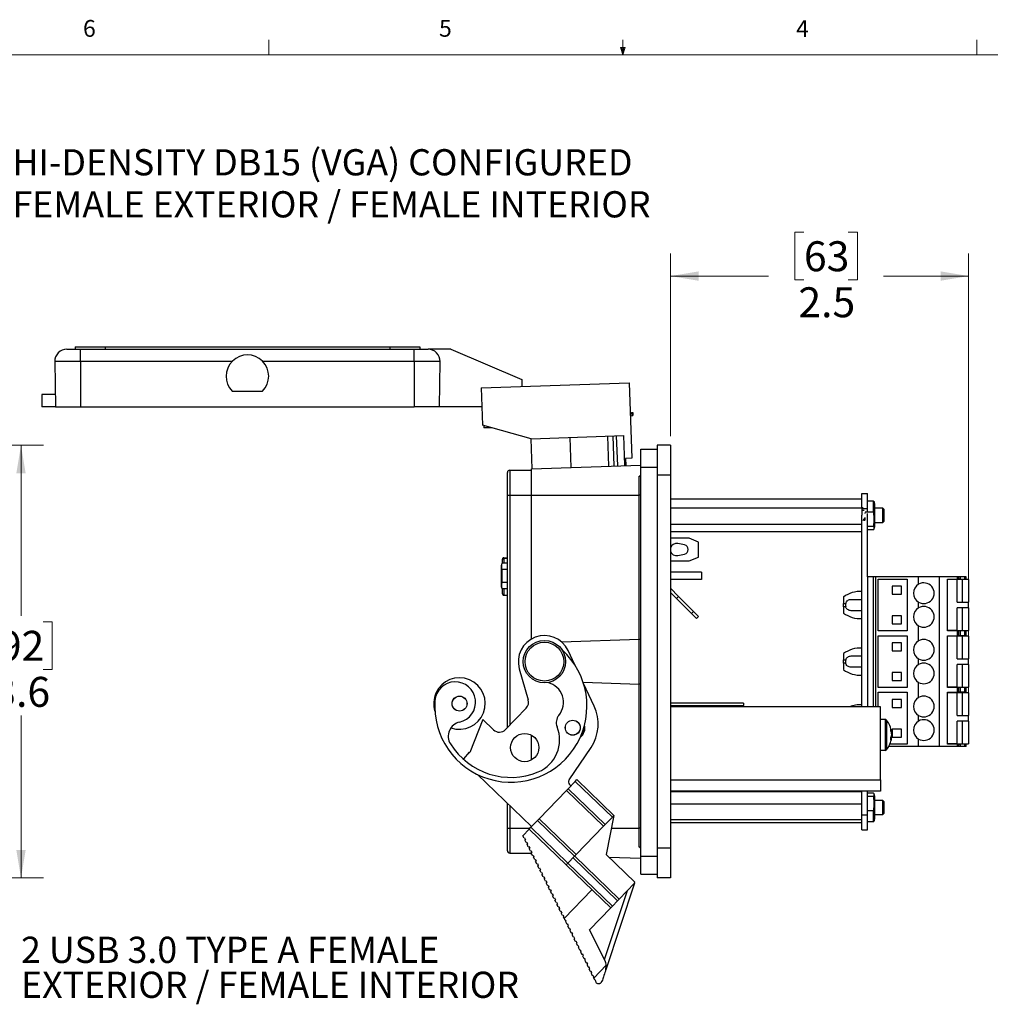
# Model space of a CAD drawing. Units: inches. Extents: x 0.4 to 16.6, y 0.2 to 10.8.
# Drawn here: x 5.1 to 10.5, y 5.4 to 10.8 of the extents above; entities that cross this region are included whole.
import ezdxf

# ---------------------------------------------------------------- set-up
doc = ezdxf.new("R2010")
doc.units = ezdxf.units.IN
doc.header["$MEASUREMENT"] = 0
doc.layers.add('FORMAT', color=7, linetype='Continuous')
doc.styles.add('SLDTEXTSTYLE0', font='TXT', dxfattribs={"width": 0.75})
doc.styles.add('SLDTEXTSTYLE5', font='TXT', dxfattribs={"width": 0.695652})
doc.dimstyles.new('SLDDIMSTYLE2', dxfattribs={"dimtxt": 0.166667, "dimasz": 0.156, "dimexe": 0, "dimexo": 0.0625, "dimgap": 0.041667, "dimtad": 0, "dimtih": 1, "dimtoh": 1, "dimdec": 1, "dimlfac": 1.5, "dimrnd": 1e-09, "dimzin": 12, "dimdsep": 46, "dimtxsty": 'SLDTEXTSTYLE0', "dimsah": 1, "dimcen": 0.09, "dimadec": 0, "dimazin": 3, "dimtfac": 1, "dimtdec": 1, "dimtofl": 0, "dimtmove": 0, "dimatfit": 3, "dimfxl": 0, "dimfrac": 2, "dimtolj": 1, "dimtzin": 12, "dimarcsym": 0})

# ---------------------------------------------------------------- blocks, each defined once
blk = doc.blocks.new('_D_5')
at = {"color": 7, "linetype": 'Continuous', "lineweight": 0}
for p, q in [((4.6437, 8.4709), (5.279, 8.4709)), ((5.154, 8.4709), (5.154, 7.5226)), ((5.0309, 7.4888), (4.9802, 7.4888)), ((4.9802, 7.4888), (4.9802, 7.224)), ((5.2772, 7.4888), (5.3279, 7.4888)), ((5.3279, 7.4888), (5.3279, 7.224)), ((4.9802, 7.224), (5.0309, 7.224)), ((5.3279, 7.224), (5.2772, 7.224)), ((5.154, 6.0642), (5.154, 6.968)), ((4.6437, 6.0642), (5.279, 6.0642))]:
    blk.add_line(p, q, dxfattribs=at)
at = {"color": 7, "linetype": 'Continuous', "lineweight": 18}
for points in [[(5.154, 8.4709), (5.128, 8.3149), (5.18, 8.3149)], [(5.154, 6.0642), (5.18, 6.2202), (5.128, 6.2202)]]:
    blk.add_solid(points, dxfattribs=at)
at = {"color": 7, "linetype": 'Continuous', "lineweight": 18, "char_height": 0.16667, "attachment_point": 1, "style": 'SLDTEXTSTYLE0'}
for s, insert in [('92', (5.0309, 7.4389)), ('3.6', (5.0002, 7.1829))]:
    blk.add_mtext(s, dxfattribs=dict(at, insert=insert))
blk = doc.blocks.new('SW_NOTE_0_4')
at = {"layer": 'FORMAT', "color": 0, "char_height": 0.145833, "attachment_point": 1, "style": 'SLDTEXTSTYLE0'}
for s, insert in [('HI-DENSITY DB15 (VGA) CONFIGURED', (0.0213, 0.0503)), ('FEMALE EXTERIOR / FEMALE INTERIOR', (0.0213, -0.1835))]:
    blk.add_mtext(s, dxfattribs=dict(at, insert=insert))
blk = doc.blocks.new('SW_NOTE_0_5')
at = {"layer": 'FORMAT', "color": 0, "char_height": 0.145833, "attachment_point": 1}
for s, insert, style in [('2 USB 3.0 TYPE A FEMALE', (0.0227, 0.0655), 'SLDTEXTSTYLE5'), ('EXTERIOR / FEMALE INTERIOR', (0.0227, -0.129), 'SLDTEXTSTYLE0')]:
    blk.add_mtext(s, dxfattribs=dict(at, insert=insert, style=style))
blk = doc.blocks.new('_D_7')
at = {"color": 7, "linetype": 'Continuous', "lineweight": 0}
for p, q in [((9.5082, 9.6559), (9.4575, 9.6559)), ((9.4575, 9.6559), (9.4575, 9.3911)), ((9.7545, 9.6559), (9.8052, 9.6559)), ((9.8052, 9.6559), (9.8052, 9.3911)), ((8.7661, 8.5209), (8.7661, 9.5373)), ((10.424, 6.9869), (10.424, 9.5373)), ((8.7661, 9.4123), (9.3115, 9.4123)), ((9.4575, 9.3911), (9.5082, 9.3911)), ((9.8052, 9.3911), (9.7545, 9.3911)), ((10.424, 9.4123), (9.9511, 9.4123))]:
    blk.add_line(p, q, dxfattribs=at)
at = {"color": 7, "linetype": 'Continuous', "lineweight": 18}
for points in [[(8.7661, 9.4123), (8.9221, 9.3863), (8.9221, 9.4383)], [(10.424, 9.4123), (10.268, 9.4383), (10.268, 9.3863)]]:
    blk.add_solid(points, dxfattribs=at)
at = {"color": 7, "linetype": 'Continuous', "lineweight": 18, "char_height": 0.16667, "attachment_point": 1, "style": 'SLDTEXTSTYLE0'}
for s, insert in [('63', (9.5082, 9.6059)), ('2.5', (9.4775, 9.3499))]:
    blk.add_mtext(s, dxfattribs=dict(at, insert=insert))

msp = doc.modelspace()

# ---------------------------------------------------------------- linework, layer by layer
at = {"color": 7, "linetype": 'Continuous', "lineweight": 18}
for p, q in [((6.5323, 10.6421), (6.5323, 10.7269)), ((8.501, 10.6421), (8.4878, 10.684)), ((8.5136, 10.684), (8.4878, 10.684)), ((8.494, 10.684), (8.501, 10.6421)), ((8.501, 10.6421), (8.501, 10.7269)), ((8.501, 10.6421), (8.5136, 10.684)), ((8.5059, 10.684), (8.501, 10.6421)), ((10.4698, 10.6421), (10.4698, 10.7269)), ((0.6263, 10.6421), (16.3763, 10.6421))]:
    msp.add_line(p, q, dxfattribs=at)
at = {"color": 7, "linetype": 'Continuous', "lineweight": 25}
for p, q in [((5.4085, 9.0053), (5.485, 9.0053)), ((5.4546, 9.0186), (5.4546, 9.0053)), ((5.4546, 9.0186), (5.6213, 9.0186)), ((5.485, 8.9375), (5.485, 9.0053)), ((5.485, 9.0053), (7.341, 9.0053)), ((5.6213, 9.0186), (5.6213, 9.0053)), ((5.6213, 9.0186), (7.2046, 9.0186)), ((7.2046, 9.0186), (7.2046, 9.0053)), ((7.2046, 9.0186), (7.3713, 9.0186)), ((7.341, 8.9375), (7.341, 9.0053)), ((7.341, 9.0053), (7.4174, 9.0053)), ((7.3713, 9.0186), (7.3713, 9.0053)), ((7.5438, 9.0053), (7.4174, 9.0053)), ((7.5438, 9.0053), (7.9396, 8.8373)), ((5.485, 8.9375), (5.3419, 8.9375)), ((5.3419, 8.9375), (5.3463, 8.6853)), ((6.3278, 8.9375), (5.485, 8.9375)), ((5.485, 8.9375), (5.485, 8.6853)), ((7.341, 8.9375), (6.4981, 8.9375)), ((7.484, 8.9375), (7.341, 8.9375)), ((7.341, 8.9375), (7.341, 8.6853)), ((7.484, 8.9375), (7.4796, 8.6853)), ((7.7132, 8.7902), (8.5361, 8.8189)), ((7.9396, 8.8373), (7.9396, 8.7981)), ((8.5361, 8.8189), (8.5507, 8.3992)), ((6.3289, 8.772), (6.497, 8.772)), ((7.7132, 8.7902), (7.7205, 8.5823)), ((5.269, 8.7533), (5.269, 8.6853)), ((5.3451, 8.7533), (5.269, 8.7533)), ((5.3463, 8.6853), (5.269, 8.6853)), ((5.3463, 8.6853), (5.485, 8.6853)), ((5.485, 8.6853), (7.341, 8.6853)), ((7.4796, 8.6853), (7.341, 8.6853)), ((7.7169, 8.6853), (7.4796, 8.6853)), ((8.5419, 8.6523), (8.5495, 8.6526)), ((8.5425, 8.6357), (8.5501, 8.636)), ((8.5495, 8.6526), (8.5562, 8.6528)), ((8.5495, 8.6526), (8.5501, 8.636)), ((8.5501, 8.636), (8.5568, 8.6362)), ((8.5562, 8.6528), (8.5568, 8.6362)), ((7.9906, 8.5077), (7.7205, 8.5823)), ((7.7276, 8.5803), (7.7276, 8.5673)), ((7.7747, 8.5673), (7.7276, 8.5673)), ((7.9906, 8.5077), (8.5063, 8.5257)), ((7.9965, 8.3398), (7.9906, 8.5077)), ((8.213, 8.3473), (8.2071, 8.5152)), ((8.4227, 8.3547), (8.4168, 8.5226)), ((8.445, 8.5236), (8.4508, 8.3557)), ((8.4722, 8.3564), (8.4663, 8.5243)), ((8.5121, 8.3578), (8.5063, 8.5257)), ((8.6015, 8.3492), (8.6015, 8.4492)), ((8.6015, 8.4492), (8.6925, 8.4492)), ((8.7661, 8.4709), (8.6925, 8.4709)), ((8.6925, 8.4709), (8.6925, 8.3042)), ((8.7661, 8.4709), (8.7661, 8.3042)), ((8.5507, 8.3992), (8.5161, 8.398)), ((8.5161, 8.398), (8.5175, 8.358)), ((7.8721, 8.3326), (7.8721, 8.1942)), ((7.8721, 8.3326), (7.9921, 8.3326)), ((7.9921, 8.3396), (8.6015, 8.3609)), ((7.9921, 8.1942), (7.9921, 8.3396)), ((8.6015, 6.1859), (8.6015, 8.3492)), ((8.6015, 8.3492), (8.6925, 8.3492)), ((7.8588, 8.1942), (7.8588, 8.3193)), ((8.5918, 8.1942), (8.5918, 8.2988)), ((8.7661, 8.3042), (8.6925, 8.3042)), ((8.6925, 8.3042), (8.6925, 6.2309)), ((8.7661, 8.3042), (8.7661, 6.2309)), ((7.8588, 6.9008), (7.8588, 8.1942)), ((7.8588, 8.1942), (7.8721, 8.1942)), ((7.8721, 8.1942), (7.9921, 8.1942)), ((7.8721, 8.1942), (7.8721, 6.9146)), ((7.9921, 7.3934), (7.9921, 8.1942)), ((7.9921, 8.1942), (8.5918, 8.1942)), ((8.6015, 8.1942), (8.5918, 8.1942)), ((8.5918, 7.3922), (8.5918, 8.1942)), ((9.8303, 8.172), (8.7661, 8.172)), ((9.8303, 8.2026), (9.8623, 8.2026)), ((9.8303, 8.1233), (9.8303, 8.2026)), ((9.8623, 8.1192), (9.8623, 8.2026)), ((9.8958, 8.1607), (9.8623, 8.1607)), ((9.8958, 8.0994), (9.8958, 8.1607)), ((9.8303, 8.1217), (8.7661, 8.1217)), ((9.8303, 8.1233), (9.8303, 8.1217)), ((9.8303, 8.1217), (9.8303, 8.083)), ((9.8303, 8.1192), (9.8623, 8.1192)), ((9.8303, 8.1105), (9.8303, 8.1107)), ((9.8303, 8.1107), (9.8423, 8.1107)), ((9.8423, 8.1107), (9.8423, 8.1105)), ((9.8623, 8.1019), (9.8623, 8.1192)), ((9.9017, 8.1429), (9.8984, 8.1552)), ((9.9017, 8.0196), (9.9017, 8.1429)), ((9.9476, 8.1206), (9.9017, 8.1206)), ((9.955, 8.1133), (9.9476, 8.1206)), ((9.9476, 8.0419), (9.9476, 8.1206)), ((9.955, 8.0492), (9.955, 8.1133)), ((9.8303, 7.0163), (9.8303, 8.083)), ((9.8476, 8.068), (9.8363, 8.0518)), ((9.8363, 8.0519), (9.8363, 8.0518)), ((9.8463, 8.0685), (9.8476, 8.068)), ((9.8481, 8.0994), (9.8472, 8.092)), ((9.8958, 8.0994), (9.8481, 8.0994)), ((9.8623, 7.74), (9.8623, 8.092)), ((9.8303, 8.0309), (8.7661, 8.0309)), ((9.8958, 8.0199), (9.8623, 8.0199)), ((9.8958, 8.0017), (9.8623, 8.0017)), ((9.8984, 8.0073), (9.9017, 8.0196)), ((9.9017, 8.0419), (9.9476, 8.0419)), ((9.9476, 8.0419), (9.955, 8.0492)), ((9.8303, 7.9905), (8.7661, 7.9905)), ((8.8701, 7.9537), (8.7661, 7.9537)), ((8.9226, 7.9323), (8.8701, 7.9537)), ((8.8439, 7.9167), (8.8061, 7.9244)), ((8.9226, 7.8496), (8.9226, 7.9323)), ((7.8308, 7.8353), (7.8308, 7.8374)), ((7.8308, 7.8145), (7.8308, 7.8353)), ((7.8391, 7.8457), (7.8391, 7.8437)), ((7.8391, 7.8457), (7.8588, 7.8457)), ((7.8391, 7.8437), (7.8391, 7.8151)), ((7.8391, 7.8437), (7.8588, 7.8437)), ((8.8061, 7.8575), (8.8439, 7.8652)), ((8.8701, 7.8282), (8.9226, 7.8496)), ((7.8287, 7.8149), (7.8261, 7.8051)), ((7.8261, 7.7811), (7.8261, 7.8051)), ((7.8261, 7.6818), (7.8261, 7.7811)), ((7.8588, 7.8151), (7.8288, 7.8151)), ((7.8288, 7.7796), (7.8288, 7.708)), ((7.8588, 7.7796), (7.8288, 7.7796)), ((8.7661, 7.8282), (8.8701, 7.8282)), ((8.9384, 7.7656), (8.7661, 7.7656)), ((8.9384, 7.7236), (8.7661, 7.7236)), ((8.9384, 7.7656), (8.9384, 7.7236)), ((9.8623, 7.74), (9.8623, 7.0163)), ((9.8938, 7.74), (9.8623, 7.74)), ((9.8938, 7.74), (9.8938, 7.0163)), ((9.9069, 7.74), (9.8938, 7.74)), ((10.1458, 7.74), (9.9069, 7.74)), ((9.9069, 7.74), (9.9069, 7.0163)), ((9.92, 7.7269), (10.0828, 7.7269)), ((9.92, 7.4382), (9.92, 7.7269)), ((10.0828, 7.7269), (10.0828, 7.4382)), ((10.1458, 7.6982), (10.1458, 7.74)), ((10.2612, 7.74), (10.1458, 7.74)), ((10.2612, 6.7951), (10.2612, 7.74)), ((10.3627, 7.74), (10.2612, 7.74)), ((10.3059, 7.7269), (10.3627, 7.7269)), ((10.3059, 7.4382), (10.3059, 7.7269)), ((10.361, 7.7243), (10.3059, 7.7243)), ((10.361, 7.5983), (10.361, 7.7243)), ((10.3872, 7.7243), (10.361, 7.7243)), ((10.3627, 7.7269), (10.3627, 7.74)), ((10.3689, 7.74), (10.3627, 7.74)), ((10.3627, 7.7269), (10.3689, 7.7269)), ((10.3689, 7.7269), (10.3689, 7.74)), ((10.3765, 7.74), (10.3689, 7.74)), ((10.3689, 7.7269), (10.3689, 7.7243)), ((10.3765, 7.7269), (10.3689, 7.7269)), ((10.3765, 7.74), (10.3765, 7.7269)), ((10.4032, 7.74), (10.3765, 7.74)), ((10.3765, 7.7269), (10.4032, 7.7269)), ((10.378, 7.7269), (10.378, 7.7243)), ((10.3872, 7.7243), (10.3872, 7.5983)), ((10.424, 7.7243), (10.3872, 7.7243)), ((10.4032, 7.7269), (10.4032, 7.74)), ((10.4109, 7.74), (10.4032, 7.74)), ((10.4032, 7.7269), (10.4109, 7.7269)), ((10.4109, 7.7269), (10.4109, 7.74)), ((10.424, 7.7243), (10.424, 7.5983)), ((7.8261, 7.6818), (7.8288, 7.6717)), ((7.8588, 7.708), (7.8288, 7.708)), ((7.8588, 7.6719), (7.8288, 7.6719)), ((7.8308, 7.6455), (7.8308, 7.6724)), ((7.8391, 7.6719), (7.8391, 7.6371)), ((8.8113, 7.6305), (8.7661, 7.6757)), ((10.0513, 7.6875), (9.9988, 7.6875)), ((9.9988, 7.6875), (9.9988, 7.6429)), ((10.0513, 7.6429), (10.0513, 7.6875)), ((7.8391, 7.6371), (7.8588, 7.6371)), ((8.7661, 7.6527), (8.7998, 7.619)), ((8.7998, 7.619), (8.8113, 7.6305)), ((8.7998, 7.619), (8.8833, 7.5355)), ((8.8948, 7.547), (8.8113, 7.6305)), ((9.7284, 7.6272), (9.7284, 7.5917)), ((9.9988, 7.6429), (10.0513, 7.6429)), ((9.7284, 7.5917), (9.7403, 7.5917)), ((9.7284, 7.5734), (9.7284, 7.5917)), ((9.7284, 7.5734), (9.7284, 7.5379)), ((9.7403, 7.5734), (9.7284, 7.5734)), ((10.1458, 7.5669), (10.1458, 7.5982)), ((10.361, 7.5983), (10.3872, 7.5983)), ((10.361, 7.4408), (10.361, 7.5668)), ((10.3872, 7.5668), (10.361, 7.5668)), ((10.3872, 7.5983), (10.424, 7.5983)), ((10.3872, 7.5668), (10.3872, 7.4408)), ((10.424, 7.5668), (10.3872, 7.5668)), ((10.424, 7.5668), (10.424, 7.5983)), ((10.424, 7.5668), (10.424, 7.4408)), ((8.8833, 7.5355), (8.8948, 7.547)), ((8.8833, 7.5355), (8.9111, 7.5077)), ((8.9226, 7.5192), (8.8948, 7.547)), ((8.9111, 7.5077), (8.9226, 7.5192)), ((10.0513, 7.5222), (9.9988, 7.5222)), ((9.9988, 7.5222), (9.9988, 7.4776)), ((10.0513, 7.4776), (10.0513, 7.5222)), ((9.9988, 7.4776), (10.0513, 7.4776)), ((10.1458, 7.3832), (10.1458, 7.4669)), ((10.0828, 7.4382), (9.92, 7.4382)), ((9.92, 7.4119), (10.0828, 7.4119)), ((9.92, 7.1232), (9.92, 7.4119)), ((10.0828, 7.4119), (10.0828, 7.1232)), ((10.361, 7.4408), (10.3059, 7.4408)), ((10.3627, 7.4382), (10.3059, 7.4382)), ((10.3059, 7.4119), (10.3627, 7.4119)), ((10.3059, 7.1232), (10.3059, 7.4119)), ((10.361, 7.4093), (10.3059, 7.4093)), ((10.361, 7.4408), (10.3872, 7.4408)), ((10.361, 7.2833), (10.361, 7.4093)), ((10.3872, 7.4093), (10.361, 7.4093)), ((10.3627, 7.4119), (10.3627, 7.4382)), ((10.3689, 7.4382), (10.3627, 7.4382)), ((10.3627, 7.4119), (10.3689, 7.4119)), ((10.3689, 7.4408), (10.3689, 7.4382)), ((10.3689, 7.4119), (10.3689, 7.4382)), ((10.3765, 7.4382), (10.3689, 7.4382)), ((10.3689, 7.4119), (10.3689, 7.4093)), ((10.3765, 7.4119), (10.3689, 7.4119)), ((10.3765, 7.4382), (10.3765, 7.4119)), ((10.4032, 7.4382), (10.3765, 7.4382)), ((10.4032, 7.4119), (10.3765, 7.4119)), ((10.378, 7.4408), (10.378, 7.4382)), ((10.378, 7.4119), (10.378, 7.4093)), ((10.3872, 7.4408), (10.424, 7.4408)), ((10.3872, 7.4093), (10.3872, 7.2833)), ((10.424, 7.4093), (10.3872, 7.4093)), ((10.4032, 7.4119), (10.4032, 7.4382)), ((10.4109, 7.4382), (10.4032, 7.4382)), ((10.4109, 7.4119), (10.4032, 7.4119)), ((10.4109, 7.4119), (10.4109, 7.4382)), ((10.424, 7.4093), (10.424, 7.2833)), ((8.1603, 7.3772), (8.5918, 7.3922)), ((8.5918, 7.3922), (8.6015, 7.3926)), ((8.5918, 7.1429), (8.5918, 7.3922)), ((10.0513, 7.3726), (9.9988, 7.3726)), ((9.9988, 7.3726), (9.9988, 7.3279)), ((10.0513, 7.3279), (10.0513, 7.3726)), ((8.2337, 7.2498), (8.1964, 7.3293)), ((9.7284, 7.3122), (9.7284, 7.2768)), ((9.9988, 7.3279), (10.0513, 7.3279)), ((9.7284, 7.2768), (9.7403, 7.2768)), ((9.7284, 7.2584), (9.7284, 7.2768)), ((9.7284, 7.2584), (9.7284, 7.223)), ((9.7403, 7.2584), (9.7284, 7.2584)), ((10.1458, 7.252), (10.1458, 7.2832)), ((10.361, 7.2833), (10.3872, 7.2833)), ((10.361, 7.1258), (10.361, 7.2518)), ((10.3872, 7.2518), (10.361, 7.2518)), ((10.3872, 7.2833), (10.424, 7.2833)), ((10.3872, 7.2518), (10.3872, 7.1258)), ((10.424, 7.2518), (10.3872, 7.2518)), ((10.424, 7.2518), (10.424, 7.2833)), ((10.424, 7.2518), (10.424, 7.1258)), ((7.9252, 7.2272), (7.975, 7.0548)), ((10.0513, 7.2072), (9.9988, 7.2072)), ((9.9988, 7.2072), (9.9988, 7.1626)), ((10.0513, 7.1626), (10.0513, 7.2072)), ((8.2798, 7.1538), (8.5918, 7.1429)), ((8.3416, 7.02), (8.282, 7.1469)), ((8.6015, 7.1426), (8.5918, 7.1429)), ((8.5918, 6.3409), (8.5918, 7.1429)), ((10.0828, 7.1232), (9.92, 7.1232)), ((9.9988, 7.1626), (10.0513, 7.1626)), ((10.1458, 7.0682), (10.1458, 7.152)), ((10.361, 7.1258), (10.3059, 7.1258)), ((10.3627, 7.1232), (10.3059, 7.1232)), ((10.361, 7.1258), (10.3872, 7.1258)), ((10.3627, 7.097), (10.3627, 7.1232)), ((10.3689, 7.1232), (10.3627, 7.1232)), ((10.3689, 7.1258), (10.3689, 7.1232)), ((10.3689, 7.097), (10.3689, 7.1232)), ((10.3765, 7.1232), (10.3689, 7.1232)), ((10.3765, 7.1232), (10.3765, 7.097)), ((10.4032, 7.1232), (10.3765, 7.1232)), ((10.378, 7.1258), (10.378, 7.1232)), ((10.3872, 7.1258), (10.424, 7.1258)), ((10.4032, 7.097), (10.4032, 7.1232)), ((10.4109, 7.1232), (10.4032, 7.1232)), ((10.4109, 7.097), (10.4109, 7.1232)), ((9.92, 7.097), (10.0828, 7.097)), ((9.92, 7.0163), (9.92, 7.097)), ((10.0828, 7.097), (10.0828, 6.8083)), ((10.3059, 7.097), (10.3627, 7.097)), ((10.3059, 6.8083), (10.3059, 7.097)), ((10.361, 7.0944), (10.3059, 7.0944)), ((10.361, 6.9684), (10.361, 7.0944)), ((10.3872, 7.0944), (10.361, 7.0944)), ((10.3627, 7.097), (10.3689, 7.097)), ((10.3689, 7.097), (10.3689, 7.0944)), ((10.3765, 7.097), (10.3689, 7.097)), ((10.4032, 7.097), (10.3765, 7.097)), ((10.378, 7.097), (10.378, 7.0944)), ((10.3872, 7.0944), (10.3872, 6.9684)), ((10.424, 7.0944), (10.3872, 7.0944)), ((10.4109, 7.097), (10.4032, 7.097)), ((10.424, 7.0944), (10.424, 6.9684)), ((9.1715, 7.036), (8.7661, 7.036)), ((8.7661, 7.0236), (9.1715, 7.0236)), ((9.9338, 7.0163), (8.7661, 7.0163)), ((9.1715, 7.036), (9.1715, 7.0236)), ((9.1715, 7.0163), (9.1715, 7.0236)), ((9.9338, 6.6103), (9.9338, 7.0163)), ((10.0513, 7.0576), (9.9988, 7.0576)), ((9.9988, 7.0576), (9.9988, 7.013)), ((9.9988, 7.013), (10.0513, 7.013)), ((10.0513, 7.013), (10.0513, 7.0576)), ((7.9637, 7.0094), (7.8482, 6.8898)), ((10.1458, 6.937), (10.1458, 6.9682)), ((10.361, 6.9684), (10.3872, 6.9684)), ((10.3872, 6.9684), (10.424, 6.9684)), ((10.424, 6.9369), (10.424, 6.9684)), ((7.7227, 6.9461), (7.6502, 6.7625)), ((7.7822, 6.8886), (7.7227, 6.9461)), ((9.9602, 6.9464), (9.9338, 6.9464)), ((9.9602, 6.9464), (9.9602, 6.9302)), ((9.9602, 6.9302), (9.9602, 6.7743)), ((9.9675, 6.9429), (9.9675, 6.9274)), ((9.9675, 6.9274), (9.9675, 6.7778)), ((10.361, 6.8109), (10.361, 6.9369)), ((10.3872, 6.9369), (10.361, 6.9369)), ((10.3872, 6.9369), (10.3872, 6.8109)), ((10.424, 6.9369), (10.3872, 6.9369)), ((10.424, 6.9369), (10.424, 6.8109)), ((7.9921, 6.72), (7.9921, 6.859)), ((9.996, 6.8469), (9.9918, 6.8475)), ((9.996, 6.8738), (9.9943, 6.8736)), ((9.9948, 6.8495), (9.996, 6.8493)), ((9.9953, 6.8582), (9.996, 6.8582)), ((9.996, 6.8523), (9.9953, 6.8524)), ((9.9958, 6.8713), (9.996, 6.8714)), ((9.9958, 6.8713), (9.996, 6.8684)), ((9.9958, 6.8493), (9.996, 6.8523)), ((10.0513, 6.8923), (9.9988, 6.8923)), ((9.9988, 6.8923), (9.9988, 6.8476)), ((9.9988, 6.8476), (10.0513, 6.8476)), ((10.0513, 6.8476), (10.0513, 6.8923)), ((10.1458, 6.7951), (9.9794, 6.7951)), ((10.0828, 6.8083), (9.986, 6.8083)), ((10.1458, 6.7951), (10.1458, 6.837)), ((10.2612, 6.7951), (10.1458, 6.7951)), ((10.3627, 6.7951), (10.2612, 6.7951)), ((10.361, 6.8109), (10.3059, 6.8109)), ((10.3627, 6.8083), (10.3059, 6.8083)), ((10.361, 6.8109), (10.3872, 6.8109)), ((10.3627, 6.7951), (10.3627, 6.8083)), ((10.3689, 6.8083), (10.3627, 6.8083)), ((10.3689, 6.7951), (10.3627, 6.7951)), ((10.3689, 6.8109), (10.3689, 6.8083)), ((10.3689, 6.7951), (10.3689, 6.8083)), ((10.3689, 6.8083), (10.3765, 6.8083)), ((10.3765, 6.7951), (10.3689, 6.7951)), ((10.3765, 6.8083), (10.3765, 6.7951)), ((10.4032, 6.8083), (10.3765, 6.8083)), ((10.4032, 6.7951), (10.3765, 6.7951)), ((10.378, 6.8109), (10.378, 6.8083)), ((10.3872, 6.8109), (10.424, 6.8109)), ((10.4032, 6.7951), (10.4032, 6.8083)), ((10.4109, 6.8083), (10.4032, 6.8083)), ((10.4109, 6.7951), (10.4032, 6.7951)), ((10.4109, 6.7951), (10.4109, 6.8083)), ((7.6465, 6.7635), (7.6156, 6.7274)), ((7.648, 6.762), (7.6465, 6.7635)), ((8.2023, 6.61), (8.3239, 6.7904)), ((9.9338, 6.7743), (9.9602, 6.7743)), ((7.6935, 6.6392), (7.9931, 6.3498)), ((8.1969, 6.5608), (8.2362, 6.6016)), ((8.2126, 6.5771), (8.205, 6.5845)), ((8.2362, 6.6016), (8.2455, 6.6112)), ((8.4425, 6.4024), (8.2362, 6.6016)), ((8.2455, 6.6112), (8.4517, 6.412)), ((8.7661, 6.6103), (9.9338, 6.6103)), ((9.9338, 6.6103), (9.9338, 6.5477)), ((8.1876, 6.5512), (8.0357, 6.3939)), ((8.1876, 6.5512), (8.1969, 6.5608)), ((8.3938, 6.3521), (8.1876, 6.5512)), ((8.1969, 6.5608), (8.4031, 6.3617)), ((9.9338, 6.5477), (8.7661, 6.5477)), ((9.8303, 6.5426), (8.7661, 6.5426)), ((9.8303, 6.4159), (9.8303, 6.5477)), ((9.8623, 6.4159), (9.8623, 6.5477)), ((9.8958, 6.5365), (9.8623, 6.5365)), ((9.9017, 6.5183), (9.8983, 6.5308)), ((9.9017, 6.4004), (9.9017, 6.5183)), ((7.8588, 6.3409), (7.8588, 6.4795)), ((7.8721, 6.4666), (7.8721, 6.3409)), ((9.8303, 6.4741), (8.7661, 6.4741)), ((9.8958, 6.5174), (9.8623, 6.5174)), ((9.9476, 6.496), (9.9017, 6.496)), ((9.955, 6.4887), (9.9476, 6.496)), ((9.9476, 6.4825), (9.9476, 6.496)), ((9.9476, 6.4173), (9.9476, 6.4825)), ((9.955, 6.4777), (9.955, 6.4887)), ((9.955, 6.4246), (9.955, 6.4777)), ((8.4517, 6.412), (8.4084, 6.1944)), ((8.4517, 6.412), (8.4425, 6.4024)), ((9.8303, 6.4159), (9.8623, 6.4159)), ((9.8303, 6.3326), (9.8303, 6.4159)), ((9.8958, 6.4376), (9.8623, 6.4376)), ((9.8623, 6.3326), (9.8623, 6.4159)), ((9.8958, 6.3769), (9.8958, 6.4376)), ((9.9017, 6.4173), (9.9476, 6.4173)), ((9.9476, 6.4173), (9.955, 6.4246)), ((7.9894, 6.346), (8.0265, 6.3843)), ((8.0265, 6.3843), (8.0357, 6.3939)), ((8.2327, 6.1852), (8.0265, 6.3843)), ((8.2419, 6.1948), (8.0357, 6.3939)), ((8.4031, 6.3617), (8.3938, 6.3521)), ((8.4031, 6.3617), (8.4425, 6.4024)), ((9.8303, 6.3881), (8.7661, 6.3881)), ((9.8303, 6.3707), (8.7661, 6.3707)), ((9.8958, 6.3769), (9.8623, 6.3769)), ((9.8983, 6.3825), (9.9017, 6.395)), ((9.9017, 6.395), (9.9017, 6.4004)), ((7.8588, 6.3409), (7.8721, 6.3409)), ((7.8588, 6.2159), (7.8588, 6.3409)), ((7.8721, 6.3409), (7.8721, 6.2025)), ((7.8721, 6.3409), (7.9845, 6.3409)), ((7.9445, 6.2994), (7.9801, 6.3364)), ((7.9513, 6.2857), (7.9445, 6.2994)), ((7.9801, 6.3364), (7.9894, 6.346)), ((8.1864, 6.1372), (7.9801, 6.3364)), ((7.9894, 6.346), (8.1956, 6.1468)), ((7.9921, 6.3488), (7.9921, 6.3507)), ((8.2419, 6.1948), (8.3938, 6.3521)), ((8.4376, 6.3409), (8.5918, 6.3409)), ((8.6015, 6.3409), (8.5918, 6.3409)), ((8.5918, 6.2363), (8.5918, 6.3409)), ((9.8303, 6.3326), (9.8623, 6.3326)), ((7.9513, 6.2857), (7.9543, 6.2872)), ((7.9543, 6.2872), (7.9593, 6.277)), ((7.9593, 6.277), (7.9564, 6.2756)), ((7.9632, 6.2618), (7.9564, 6.2756)), ((7.9632, 6.2618), (7.9662, 6.2633)), ((7.9662, 6.2633), (7.9712, 6.2532)), ((7.9712, 6.2532), (7.9682, 6.2517)), ((7.9751, 6.2379), (7.9682, 6.2517)), ((7.8721, 6.2025), (7.9921, 6.2025)), ((7.9751, 6.2379), (7.978, 6.2394)), ((7.978, 6.2394), (7.9831, 6.2293)), ((7.9831, 6.2293), (7.9801, 6.2278)), ((7.9869, 6.2141), (7.9801, 6.2278)), ((7.9869, 6.2141), (7.9899, 6.2156)), ((7.9899, 6.2156), (7.9949, 6.2054)), ((7.9949, 6.2054), (7.992, 6.2039)), ((7.9988, 6.1902), (7.992, 6.2039)), ((7.9921, 6.1955), (7.9921, 6.2111)), ((7.9921, 6.1955), (7.9962, 6.1954)), ((7.9988, 6.1902), (8.0018, 6.1917)), ((8.0018, 6.1917), (8.0068, 6.1815)), ((8.2419, 6.1948), (8.2327, 6.1852)), ((8.4084, 6.1944), (8.5681, 6.0402)), ((8.7661, 6.2309), (8.6925, 6.2309)), ((8.6925, 6.2309), (8.6925, 6.0642)), ((8.7661, 6.2309), (8.7661, 6.0642)), ((8.0068, 6.1815), (8.0038, 6.18)), ((8.0107, 6.1663), (8.0038, 6.18)), ((8.0107, 6.1663), (8.0136, 6.1678)), ((8.0136, 6.1678), (8.0187, 6.1576)), ((8.0187, 6.1576), (8.0157, 6.1562)), ((8.0225, 6.1424), (8.0157, 6.1562)), ((8.0225, 6.1424), (8.0255, 6.1439)), ((8.0255, 6.1439), (8.0306, 6.1338)), ((8.1956, 6.1468), (8.1864, 6.1372)), ((8.4338, 5.8983), (8.1864, 6.1372)), ((8.1956, 6.1468), (8.2327, 6.1852)), ((8.1956, 6.1468), (8.4431, 5.9079)), ((8.4718, 5.9376), (8.2243, 6.1766)), ((8.2336, 6.1861), (8.481, 5.9472)), ((8.4228, 6.1805), (8.6015, 6.1742)), ((8.6015, 6.0859), (8.6015, 6.1859)), ((8.6015, 6.1859), (8.6925, 6.1859)), ((8.0306, 6.1338), (8.0276, 6.1323)), ((8.0344, 6.1185), (8.0276, 6.1323)), ((8.0344, 6.1185), (8.0374, 6.12)), ((8.0374, 6.12), (8.0424, 6.1099)), ((8.0424, 6.1099), (8.0394, 6.1084)), ((8.0463, 6.0947), (8.0394, 6.1084)), ((8.0463, 6.0947), (8.0492, 6.0962)), ((8.0492, 6.0962), (8.0543, 6.086)), ((8.0543, 6.086), (8.0513, 6.0845)), ((8.0581, 6.0708), (8.0513, 6.0845)), ((8.6015, 6.0859), (8.6925, 6.0859)), ((8.0581, 6.0708), (8.0611, 6.0723)), ((8.0611, 6.0723), (8.0662, 6.0621)), ((8.0662, 6.0621), (8.0632, 6.0606)), ((8.07, 6.0469), (8.0632, 6.0606)), ((8.07, 6.0469), (8.073, 6.0484)), ((8.073, 6.0484), (8.078, 6.0382)), ((8.078, 6.0382), (8.075, 6.0368)), ((8.0819, 6.023), (8.075, 6.0368)), ((8.5666, 6.0358), (8.4057, 5.5525)), ((8.5666, 6.0358), (8.481, 5.9472)), ((8.5666, 6.0358), (8.5681, 6.0402)), ((8.7661, 6.0642), (8.6925, 6.0642)), ((8.0819, 6.023), (8.0848, 6.0245)), ((8.0848, 6.0245), (8.0899, 6.0144)), ((8.0899, 6.0144), (8.0869, 6.0129)), ((8.0937, 5.9991), (8.0869, 6.0129)), ((8.0937, 5.9991), (8.0967, 6.0006)), ((8.0967, 6.0006), (8.1018, 5.9905)), ((8.1018, 5.9905), (8.0988, 5.989)), ((8.1056, 5.9753), (8.0988, 5.989)), ((8.1056, 5.9753), (8.1086, 5.9767)), ((8.1086, 5.9767), (8.1136, 5.9666)), ((8.3293, 5.9992), (8.1738, 5.8381)), ((8.3988, 5.61), (8.5269, 5.9947)), ((8.1136, 5.9666), (8.1106, 5.9651)), ((8.1175, 5.9514), (8.1106, 5.9651)), ((8.1175, 5.9514), (8.1205, 5.9529)), ((8.1205, 5.9529), (8.1255, 5.9427)), ((8.1255, 5.9427), (8.1225, 5.9412)), ((8.1293, 5.9275), (8.1225, 5.9412)), ((8.1293, 5.9275), (8.1323, 5.929)), ((8.1323, 5.929), (8.1374, 5.9188)), ((8.1374, 5.9188), (8.1344, 5.9174)), ((8.1412, 5.9036), (8.1344, 5.9174)), ((8.4431, 5.9079), (8.4718, 5.9376)), ((8.481, 5.9472), (8.4718, 5.9376)), ((8.1412, 5.9036), (8.1442, 5.9051)), ((8.1442, 5.9051), (8.1492, 5.895)), ((8.1492, 5.895), (8.1462, 5.8935)), ((8.1531, 5.8797), (8.1462, 5.8935)), ((8.1531, 5.8797), (8.1561, 5.8812)), ((8.1561, 5.8812), (8.1611, 5.8711)), ((8.1611, 5.8711), (8.1581, 5.8696)), ((8.1649, 5.8559), (8.1581, 5.8696)), ((8.3161, 5.7764), (8.4338, 5.8983)), ((8.4431, 5.9079), (8.4338, 5.8983)), ((8.1649, 5.8559), (8.1679, 5.8573)), ((8.1679, 5.8573), (8.173, 5.8472)), ((8.173, 5.8472), (8.17, 5.8457)), ((8.1738, 5.8381), (8.17, 5.8457)), ((8.1738, 5.8381), (8.1768, 5.832)), ((8.1768, 5.832), (8.1798, 5.8335)), ((8.1798, 5.8335), (8.1848, 5.8233)), ((8.1848, 5.8233), (8.1819, 5.8218)), ((8.1819, 5.8218), (8.1887, 5.8081)), ((8.1887, 5.8081), (8.1917, 5.8096)), ((8.1917, 5.8096), (8.1967, 5.7994)), ((8.1967, 5.7994), (8.1937, 5.798)), ((8.1937, 5.798), (8.2005, 5.7842)), ((8.2005, 5.7842), (8.2035, 5.7857)), ((8.2035, 5.7857), (8.2086, 5.7756)), ((8.2086, 5.7756), (8.2056, 5.7741)), ((8.2056, 5.7741), (8.2124, 5.7603)), ((8.2124, 5.7603), (8.2154, 5.7618)), ((8.2154, 5.7618), (8.2204, 5.7517)), ((8.2204, 5.7517), (8.2175, 5.7502)), ((8.4022, 5.6032), (8.3161, 5.7764)), ((8.2175, 5.7502), (8.2243, 5.7365)), ((8.2243, 5.7365), (8.2273, 5.7379)), ((8.2273, 5.7379), (8.2323, 5.7278)), ((8.2323, 5.7278), (8.2293, 5.7263)), ((8.2293, 5.7263), (8.2361, 5.7126)), ((8.2361, 5.7126), (8.2391, 5.7141)), ((8.2391, 5.7141), (8.2442, 5.7039)), ((8.2442, 5.7039), (8.2412, 5.7024)), ((8.2412, 5.7024), (8.248, 5.6887)), ((8.248, 5.6887), (8.251, 5.6902)), ((8.251, 5.6902), (8.256, 5.68)), ((8.256, 5.68), (8.2531, 5.6786)), ((8.2531, 5.6786), (8.2599, 5.6648)), ((8.2599, 5.6648), (8.2629, 5.6663)), ((8.2629, 5.6663), (8.2679, 5.6562)), ((8.2679, 5.6562), (8.2649, 5.6547)), ((8.2649, 5.6547), (8.2718, 5.6409)), ((8.2718, 5.6409), (8.2747, 5.6424)), ((8.2747, 5.6424), (8.2798, 5.6323)), ((8.2798, 5.6323), (8.2768, 5.6308)), ((8.2768, 5.6308), (8.2836, 5.6171)), ((8.2836, 5.6171), (8.2866, 5.6185)), ((8.2866, 5.6185), (8.2917, 5.6084)), ((8.2917, 5.6084), (8.2887, 5.6069)), ((8.2887, 5.6069), (8.2955, 5.5932)), ((8.2955, 5.5932), (8.2985, 5.5947)), ((8.2985, 5.5947), (8.3035, 5.5845)), ((8.3035, 5.5845), (8.3005, 5.583)), ((8.3005, 5.583), (8.3074, 5.5693)), ((8.3074, 5.5693), (8.3103, 5.5708)), ((8.3103, 5.5708), (8.3154, 5.5606)), ((8.3154, 5.5606), (8.3124, 5.5592)), ((8.3124, 5.5592), (8.3192, 5.5454)), ((8.3192, 5.5454), (8.3222, 5.5469)), ((8.3222, 5.5469), (8.3273, 5.5368)), ((8.3273, 5.5368), (8.3243, 5.5353)), ((8.3243, 5.5353), (8.3311, 5.5215)), ((8.4089, 5.5787), (8.3388, 5.5061)), ((8.4057, 5.5525), (8.4089, 5.5787)), ((8.3311, 5.5215), (8.3341, 5.523)), ((8.3341, 5.523), (8.3391, 5.5129)), ((8.3391, 5.5129), (8.3361, 5.5114)), ((8.3361, 5.5114), (8.3388, 5.5061)), ((8.3388, 5.5061), (8.343, 5.4977)), ((8.343, 5.4977), (8.3459, 5.4991)), ((8.3459, 5.4991), (8.351, 5.489)), ((8.351, 5.489), (8.348, 5.4875)), ((8.348, 5.4875), (8.348, 5.4875))]:
    msp.add_line(p, q, dxfattribs=at)
at = {"color": 7, "linetype": 'Continuous', "lineweight": 25, "flags": 128}
for points in [[(9.996, 6.8684), (9.9958, 6.8678), (9.9955, 6.8674)], [(9.996, 6.8523), (9.9958, 6.8529), (9.9955, 6.8533)], [(9.996, 6.8582), (9.9958, 6.86), (9.9957, 6.8603)], [(7.6156, 6.7274), (7.6145, 6.7259), (7.6139, 6.7247)]]:
    msp.add_lwpolyline(points, dxfattribs=at)
at = {"color": 7, "linetype": 'Continuous', "lineweight": 25}
for centre, radius in [((8.0648, 7.2676), 0.118), ((8.0648, 7.2676), 0.108), ((7.5926, 7.0343), 0.0417), ((7.5926, 7.0343), 0.0413), ((8.2227, 6.9001), 0.0417), ((8.2227, 6.9001), 0.0413), ((7.9552, 6.7895), 0.0787)]:
    msp.add_circle(centre, radius, dxfattribs=at)
for centre, radius, start, end in [((5.4085, 8.9386), 0.0667, 90, 181), ((7.4174, 8.9386), 0.0667, 359, 90), ((6.413, 8.8553), 0.1183, 315.233, 224.767), ((7.8721, 8.3193), 0.0133, 90, 180), ((10.5518, 7.9466), 0.7399, 165.97, 167.1846), ((10.5693, 7.9543), 0.7306, 171.0438, 172.4197), ((8.7993, 7.8909), 0.0341, 78.463, 166.2603), ((8.8386, 7.8909), 0.0262, 281.537, 78.463), ((7.8391, 7.8374), 0.00833, 89.9994, 179.9994), ((7.8391, 7.8353), 0.00833, 89.9994, 179.9994), ((8.7993, 7.8909), 0.0341, 193.7397, 281.537), ((10.1746, 7.6482), 0.0577, 120, 240), ((10.1746, 7.6482), 0.0577, 240, 120), ((7.8391, 7.6455), 0.00833, 180.0006, 270.0006), ((9.8192, 7.5082), 0.1496, 85.5336, 127.325), ((9.7704, 7.5825), 0.0315, 163.0422, 196.9578), ((10.1746, 7.5169), 0.0577, 120, 240), ((10.1746, 7.5169), 0.0577, 240, 120), ((9.8192, 7.6569), 0.1496, 232.675, 274.4664), ((8.0648, 7.2676), 0.1453, 25.1483, 196.1144), ((9.8192, 7.1932), 0.1496, 85.5336, 127.325), ((10.1746, 7.3332), 0.0577, 120, 240), ((10.1746, 7.3332), 0.0577, 240, 120), ((7.8781, 7.0201), 0.4233, 175.898, 47.7727), ((9.7704, 7.2676), 0.0315, 163.0422, 196.9578), ((10.1746, 7.202), 0.0577, 120, 240), ((10.1746, 7.202), 0.0577, 240, 120), ((7.5926, 7.0343), 0.1433, 250.4747, 156.0375), ((9.8192, 7.3419), 0.1496, 232.675, 274.4664), ((7.5689, 7.0423), 0.1133, 282.4711, 175.898), ((8.0576, 7.041), 0.1133, 320.3671, 76.406), ((7.5926, 7.0343), 0.1433, 156.0375, 197.2825), ((10.1746, 7.0182), 0.0577, 120, 240), ((10.1746, 7.0182), 0.0577, 240, 120), ((7.9302, 7.0418), 0.0467, 316, 16.1144), ((8.1304, 6.9208), 0.2333, 326.0297, 25.1483), ((9.8192, 6.8783), 0.1496, 85.5336, 112.642), ((8.1928, 6.9291), 0.0622, 140.3671, 202.1521), ((7.6109, 6.8526), 0.0809, 102.4711, 212.077), ((7.9561, 6.8327), 0.1934, 292.5804, 22.1521), ((8.2227, 6.9001), 0.0673, 308.4602, 13.1331), ((8.2227, 6.9001), 0.0623, 318.7605, 2.8328), ((9.9602, 6.937), 0.00945, 38.9993, 90), ((9.8655, 6.8603), 0.1312, 7.1914, 38.9993), ((10.1746, 6.887), 0.0577, 120, 240), ((10.1746, 6.887), 0.0577, 240, 120), ((7.8146, 6.9222), 0.0467, 226, 316), ((9.9108, 6.8661), 0.0856, 5.1901, 18.8532), ((9.9403, 6.8883), 0.0518, 354.0473, 5.9527), ((9.9043, 6.8542), 0.0921, 5.2205, 18.2268), ((9.9441, 6.8693), 0.0524, 335.6084, 352.6089), ((9.8924, 6.8402), 0.0997, 355.7112, 4.2888), ((9.9507, 6.8527), 0.0457, 334.0322, 352.6509), ((9.906, 6.8663), 0.0904, 347.7741, 354.8431), ((9.9909, 6.8521), 0.0058, 306.9165, 331.7215), ((7.8781, 7.0201), 0.3963, 212.077, 292.5804), ((9.8655, 6.8603), 0.1312, 321.0007, 352.8086), ((7.649, 6.763), 0.00133, 226, 338.443), ((9.9602, 6.7837), 0.00945, 270, 321.0007), ((8.2189, 6.5988), 0.02, 146.0297, 226), ((7.8721, 6.2159), 0.0133, 180, 270), ((8.3425, 5.5736), 0.0667, 4.4073, 26.4269)]:
    msp.add_arc(centre, radius, start, end, dxfattribs=at)
for points, knots in [([(8.5918, 8.2988), (8.5927, 8.299), (8.5944, 8.2993), (8.5969, 8.3012), (8.5995, 8.3046), (8.6012, 8.3092), (8.6014, 8.3127), (8.6015, 8.3141)], [0, 0, 0, 0, 0.1321213, 0.2632054, 0.4720402, 0.7844198, 1, 1, 1, 1]), ([(9.8958, 8.1607), (9.8963, 8.16), (9.8974, 8.1581), (9.8979, 8.1563), (9.8982, 8.1552)], [0, 0, 0, 0, 0.402343, 1, 1, 1, 1]), ([(9.8958, 8.0199), (9.8963, 8.0231), (9.8976, 8.0329), (9.8989, 8.0494), (9.8989, 8.066), (9.8979, 8.0827), (9.8967, 8.0927), (9.8958, 8.0994)], [0, 0, 0, 0, 0.123572, 0.371503, 0.62144, 0.747143, 1, 1, 1, 1]), ([(9.8958, 8.0017), (9.8963, 8.0025), (9.8976, 8.0047), (9.8989, 8.0085), (9.8989, 8.0123), (9.8979, 8.0161), (9.8967, 8.0184), (9.8958, 8.0199)], [0, 0, 0, 0, 0.123572, 0.371503, 0.62144, 0.747143, 1, 1, 1, 1]), ([(7.8288, 7.8151), (7.8275, 7.8092), (7.8249, 7.7974), (7.8275, 7.7855), (7.8288, 7.7796)], [0, 0, 0, 0, 0.495216, 1, 1, 1, 1]), ([(7.8288, 7.708), (7.8275, 7.702), (7.8249, 7.69), (7.8275, 7.678), (7.8288, 7.6719)], [0, 0, 0, 0, 0.4952157, 1, 1, 1, 1]), ([(9.7403, 7.5917), (9.7416, 7.595), (9.7443, 7.6014), (9.752, 7.6087), (9.761, 7.6132), (9.7673, 7.6138), (9.7704, 7.614)], [0, 0, 0, 0, 0.254018, 0.508214, 0.758174, 1, 1, 1, 1]), ([(9.7704, 7.614), (9.7739, 7.614), (9.7808, 7.614), (9.7916, 7.614), (9.8027, 7.614), (9.8131, 7.614), (9.8224, 7.614), (9.828, 7.614), (9.8308, 7.614)], [0, 0, 0, 0, 0.178798, 0.358851, 0.542772, 0.727998, 0.863741, 1, 1, 1, 1]), ([(9.7704, 7.551), (9.767, 7.5514), (9.76, 7.552), (9.7505, 7.5574), (9.7436, 7.5649), (9.7413, 7.5707), (9.7403, 7.5734)], [0, 0, 0, 0, 0.270412, 0.541598, 0.795846, 1, 1, 1, 1]), ([(9.8308, 7.551), (9.8271, 7.551), (9.8196, 7.551), (9.8082, 7.551), (9.7967, 7.551), (9.7866, 7.551), (9.7778, 7.551), (9.7729, 7.551), (9.7704, 7.551)], [0, 0, 0, 0, 0.182722, 0.36671, 0.554706, 0.7441, 0.871823, 1, 1, 1, 1]), ([(9.7403, 7.2768), (9.7416, 7.28), (9.7443, 7.2865), (9.752, 7.2937), (9.761, 7.2983), (9.7673, 7.2988), (9.7704, 7.2991)], [0, 0, 0, 0, 0.254018, 0.508214, 0.758174, 1, 1, 1, 1]), ([(9.7704, 7.2991), (9.7739, 7.2991), (9.7808, 7.2991), (9.7916, 7.2991), (9.8027, 7.2991), (9.8131, 7.2991), (9.8224, 7.2991), (9.828, 7.2991), (9.8308, 7.2991)], [0, 0, 0, 0, 0.178798, 0.358851, 0.542772, 0.727998, 0.863741, 1, 1, 1, 1]), ([(9.7704, 7.2361), (9.767, 7.2364), (9.76, 7.2371), (9.7505, 7.2425), (9.7436, 7.2499), (9.7413, 7.2558), (9.7403, 7.2584)], [0, 0, 0, 0, 0.270412, 0.541598, 0.795846, 1, 1, 1, 1]), ([(9.8308, 7.2361), (9.8271, 7.2361), (9.8196, 7.2361), (9.8082, 7.2361), (9.7967, 7.2361), (9.7866, 7.2361), (9.7778, 7.2361), (9.7729, 7.2361), (9.7704, 7.2361)], [0, 0, 0, 0, 0.182722, 0.36671, 0.554706, 0.7441, 0.871823, 1, 1, 1, 1]), ([(9.8958, 6.5174), (9.8963, 6.5181), (9.8976, 6.5205), (9.8989, 6.5245), (9.8989, 6.5284), (9.8979, 6.5325), (9.8967, 6.5349), (9.8958, 6.5365)], [0, 0, 0, 0, 0.123572, 0.371503, 0.62144, 0.747143, 1, 1, 1, 1]), ([(9.8958, 6.4376), (9.8963, 6.4408), (9.8976, 6.4507), (9.8989, 6.4672), (9.8989, 6.4839), (9.8979, 6.5006), (9.8967, 6.5107), (9.8958, 6.5174)], [0, 0, 0, 0, 0.1235722, 0.3715028, 0.6214403, 0.7471434, 1, 1, 1, 1]), ([(9.8983, 6.3825), (9.8982, 6.3822), (9.8978, 6.3803), (9.8967, 6.3785), (9.8958, 6.3769)], [0, 0, 0, 0, 0.147261, 1, 1, 1, 1]), ([(8.6015, 6.2211), (8.6012, 6.2235), (8.6009, 6.2276), (8.5984, 6.2323), (8.5959, 6.2349), (8.5937, 6.2361), (8.5923, 6.2363), (8.5918, 6.2363)], [0, 0, 0, 0, 0.372131, 0.620651, 0.790367, 0.918313, 1, 1, 1, 1]), ([(8.4057, 5.5525), (8.405, 5.5504), (8.4008, 5.5377), (8.3936, 5.5163), (8.3877, 5.4983), (8.3849, 5.4901)], [0, 0, 0, 0, 0.099285, 0.5861914, 1, 1, 1, 1]), ([(8.348, 5.4875), (8.3496, 5.4851), (8.3527, 5.4806), (8.3597, 5.4769), (8.3666, 5.4759), (8.3728, 5.4773), (8.3771, 5.4796), (8.3804, 5.4824), (8.3833, 5.486), (8.3843, 5.4886), (8.3849, 5.4901)], [0, 0, 0, 0, 0.182378, 0.349312, 0.552498, 0.670849, 0.760152, 0.832422, 0.904787, 1, 1, 1, 1])]:
    msp.add_open_spline(points, degree=3, knots=knots, dxfattribs=at)

# ---------------------------------------------------------------- block references
at = {"layer": 'FORMAT'}
for name, p in [('SW_NOTE_0_4', (5.0851, 10.0679)), ('SW_NOTE_0_5', (5.1313, 5.672))]:
    msp.add_blockref(name, p, dxfattribs=at)

# ---------------------------------------------------------------- texts
at = {"color": 7, "linetype": 'Continuous', "lineweight": 0, "char_height": 0.0937, "attachment_point": 1, "style": 'SLDTEXTSTYLE0'}
for s, insert in [('6', (5.4987, 10.8367)), ('5', (7.4787, 10.8373)), ('4', (9.4643, 10.8357))]:
    msp.add_mtext(s, dxfattribs=dict(at, insert=insert))

# ---------------------------------------------------------------- dimensions: what is measured, and where the dimension line sits
at = {"color": 7, "linetype": 'Continuous', "lineweight": 18}
dim = msp.add_linear_dim(base=(10.424, 9.4123), p1=(8.7661, 8.4709), p2=(10.424, 6.9369), dimstyle='SLDDIMSTYLE2', dxfattribs=at)
dim.commit()
dim.dimension.update_dxf_attribs({"geometry": '_D_7', "text_midpoint": (9.6313, 9.4123), "dimtype": 160})
dim = msp.add_linear_dim(base=(5.154, 6.0642), p1=(4.5937, 8.4709), p2=(4.5937, 6.0642), angle=90, dimstyle='SLDDIMSTYLE2', dxfattribs=at)
dim.commit()
dim.dimension.update_dxf_attribs({"geometry": '_D_5', "text_midpoint": (5.154, 7.2453), "dimtype": 160})

doc.saveas('drawing.dxf')
